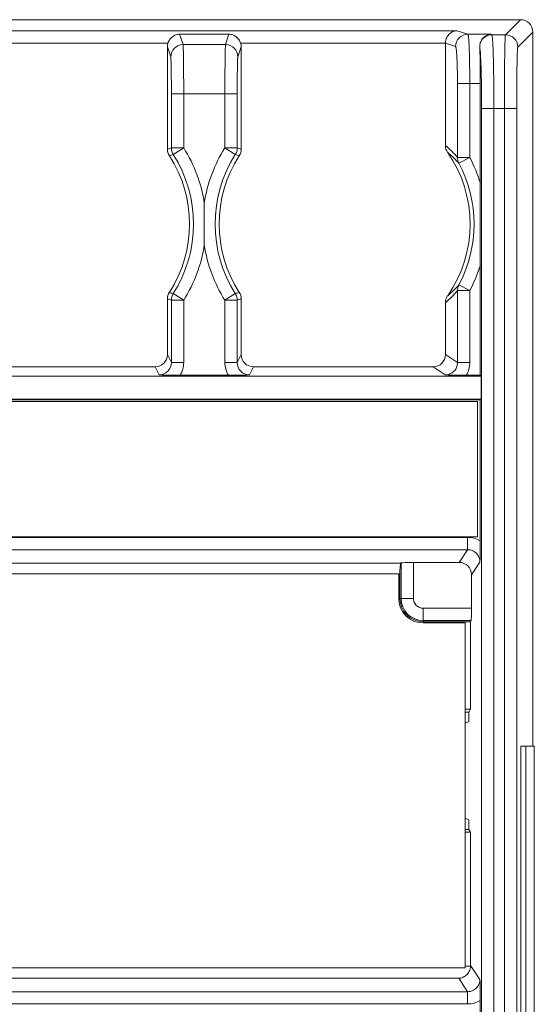
# Model space of a CAD drawing. Units: millimetres. Extents: x -36 to 78, y 260 to 403.
# Drawn here: x 1 to 11, y 342 to 362 of the extents above; entities that cross this region are included whole.
import ezdxf

# ---------------------------------------------------------------- set-up
doc = ezdxf.new("R2010")
doc.units = ezdxf.units.MM

msp = doc.modelspace()

# ---------------------------------------------------------------- linework, layer by layer
at = {"color": 7, "linetype": 'Continuous', "lineweight": 0}
for p, q in [((-13.065, 362.135), (11.185, 362.135)), ((11.185, 362.135), (10.879, 361.829)), ((-11.778, 361.911), (9.897, 361.911)), ((9.897, 361.911), (10.115, 361.838)), ((11.435, 361.885), (11.129, 361.579)), ((11.435, 361.885), (11.435, 347.385)), ((4.258, 361.839), (4.328, 361.628)), ((5.261, 361.839), (4.258, 361.839)), ((5.191, 361.628), (5.261, 361.839)), ((10.115, 361.838), (10.584, 361.838)), ((10.601, 361.829), (10.584, 361.838)), ((10.879, 361.829), (10.601, 361.829)), ((4.021, 361.661), (-0.202, 361.661)), ((4.01, 359.507), (4.01, 361.585)), ((4.01, 361.585), (4.078, 361.378)), ((4.328, 361.628), (5.191, 361.628)), ((5.51, 361.585), (5.441, 361.378)), ((9.66, 361.661), (5.498, 361.661)), ((5.51, 359.507), (5.51, 361.585)), ((9.66, 361.657), (9.66, 359.582)), ((9.865, 361.588), (9.66, 361.657)), ((9.904, 359.338), (9.904, 360.838)), ((9.904, 360.838), (10.368, 360.838)), ((10.154, 359.338), (10.154, 360.838)), ((10.368, 358.817), (10.368, 360.838)), ((4.091, 360.629), (4.091, 359.531)), ((5.428, 360.629), (4.091, 360.629)), ((4.341, 360.629), (4.341, 359.531)), ((5.178, 360.629), (5.178, 359.531)), ((5.428, 360.629), (5.428, 359.531)), ((10.395, 314.441), (10.395, 360.329)), ((11.107, 360.329), (10.395, 360.329)), ((10.644, 314.441), (10.644, 360.329)), ((10.857, 360.329), (10.857, 314.441)), ((11.107, 360.329), (11.107, 314.441)), ((4.091, 359.531), (4.341, 359.531)), ((4.341, 359.531), (4.13, 359.397)), ((5.178, 359.531), (5.428, 359.531)), ((5.178, 359.531), (5.389, 359.397)), ((9.904, 359.338), (10.154, 359.338)), ((10.154, 359.338), (9.933, 359.22)), ((4.76, 357.562), (4.76, 358.408)), ((10.368, 354.914), (10.368, 357.153)), ((10.154, 356.633), (9.933, 356.75)), ((4.341, 356.439), (4.13, 356.573)), ((5.178, 356.439), (5.389, 356.573)), ((9.904, 355.172), (9.904, 356.633)), ((10.154, 356.633), (9.904, 356.633)), ((10.154, 355.172), (10.154, 356.633)), ((4.01, 355.335), (4.01, 356.463)), ((4.091, 356.439), (4.091, 355.172)), ((4.341, 356.439), (4.091, 356.439)), ((4.341, 356.439), (4.341, 355.172)), ((5.178, 356.439), (5.178, 355.172)), ((5.428, 356.439), (5.178, 356.439)), ((5.428, 356.439), (5.428, 355.172)), ((5.51, 355.335), (5.51, 356.463)), ((9.66, 356.388), (9.66, 355.335)), ((4.01, 355.335), (4.091, 355.172)), ((5.428, 355.172), (5.51, 355.335)), ((9.66, 355.335), (9.904, 355.172)), ((4.341, 355.172), (4.091, 355.172)), ((5.428, 355.172), (5.178, 355.172)), ((9.904, 355.172), (10.154, 355.172)), ((-12.266, 354.896), (10.386, 354.896)), ((0.059, 355.085), (3.76, 355.085)), ((3.76, 355.085), (3.841, 354.922)), ((5.25, 354.914), (4.269, 354.914)), ((5.678, 354.922), (5.759, 355.085)), ((5.759, 355.085), (9.41, 355.085)), ((9.41, 355.085), (9.654, 354.922)), ((10.368, 354.914), (10.082, 354.914)), ((10.368, 354.914), (10.386, 354.896)), ((10.386, 354.896), (10.386, 354.431)), ((-12.266, 354.431), (10.386, 354.431)), ((10.368, 354.414), (-12.249, 354.414)), ((10.31, 354.385), (-12.19, 354.385)), ((10.31, 351.635), (10.31, 354.385)), ((10.368, 354.414), (10.386, 354.431)), ((10.368, 351.55), (10.368, 354.414)), ((-12.19, 351.635), (10.31, 351.635)), ((-11.991, 351.622), (10.11, 351.622)), ((10.11, 351.622), (10.11, 351.373)), ((-11.991, 351.373), (10.11, 351.373)), ((10.11, 351.373), (9.939, 351.115)), ((8.755, 351.101), (-10.636, 351.101)), ((8.755, 351.101), (8.758, 351.103)), ((8.758, 351.103), (8.758, 350.385)), ((9.007, 351.115), (9.007, 350.385)), ((9.007, 351.115), (9.939, 351.115)), ((10.36, 351.122), (10.188, 350.865)), ((8.71, 350.885), (-10.59, 350.885)), ((8.71, 350.885), (8.71, 350.385)), ((8.735, 350.852), (8.71, 350.852)), ((8.735, 350.852), (8.735, 350.385)), ((10.188, 350.183), (10.188, 350.865)), ((9.007, 350.385), (8.735, 350.385)), ((9.21, 349.91), (9.21, 350.183)), ((9.21, 350.183), (10.188, 350.183)), ((9.21, 349.934), (10.18, 349.934)), ((10.171, 349.91), (9.21, 349.91)), ((10.171, 349.91), (10.18, 349.934)), ((10.171, 349.91), (10.171, 348.135)), ((10.06, 349.885), (9.21, 349.885)), ((10.06, 342.885), (10.06, 349.885)), ((10.171, 348.135), (10.06, 348.135)), ((10.171, 348.135), (10.132, 348.077)), ((10.132, 348.077), (10.06, 348.077)), ((10.132, 347.885), (10.132, 348.077)), ((10.06, 347.849), (10.132, 347.885)), ((11.191, 347.385), (11.191, 327.385)), ((11.465, 347.385), (11.191, 347.385)), ((11.291, 347.385), (11.291, 327.385)), ((11.465, 327.385), (11.465, 347.385)), ((10.06, 345.921), (10.132, 345.885)), ((10.132, 345.693), (10.06, 345.693)), ((10.132, 345.693), (10.132, 345.885)), ((10.171, 345.635), (10.132, 345.693)), ((10.171, 345.635), (10.06, 345.635)), ((10.171, 345.635), (10.171, 342.931)), ((10.06, 342.918), (10.17, 342.918)), ((10.171, 342.931), (10.36, 342.648)), ((-11.94, 342.885), (10.06, 342.885)), ((-11.81, 342.669), (9.929, 342.669)), ((9.929, 342.669), (10.11, 342.397)), ((10.11, 342.397), (-11.991, 342.397)), ((10.11, 342.148), (10.11, 342.397)), ((10.11, 342.148), (-11.991, 342.148)), ((10.368, 332.385), (10.368, 342.22))]:
    msp.add_line(p, q, dxfattribs=at)
for centre, radius, start, end in [((10.115, 361.588), 0.25, 90.1018, 179.9761), ((10.602, 361.579), 0.25, 90.0485, 154.8972), ((10.879, 361.579), 0.25, 0.021, 89.979), ((4.329, 361.378), 0.25, 90.0239, 179.8982), ((5.191, 361.378), 0.25, 0.1018, 89.9761), ((9.731, 340.152), 20.183, 106.2265, 106.4669), ((4.26, 359.507), 0.25, 179.9999, 212.9356), ((4.341, 359.531), 0.25, 180.0055, 212.4493), ((1.91, 357.985), 2.881, 8.44, 32.4548), ((7.61, 357.985), 2.881, 147.5452, 171.56), ((5.178, 359.531), 0.25, 327.5507, 359.9945), ((-0.212, 340.152), 20.183, 73.5331, 73.7735), ((5.26, 359.507), 0.25, 327.0644, 0.0001), ((8.216, 357.895), 2.221, 40.5155, 49.4446), ((9.91, 359.582), 0.251, 180.012, 214.7768), ((9.01, 343.983), 16.169, 107.5688, 107.8668), ((1.91, 357.985), 2.55, 327.0645, 32.9355), ((1.91, 357.985), 2.631, 327.5452, 32.4548), ((7.61, 357.985), 2.631, 147.5452, 212.4548), ((7.61, 357.985), 2.55, 147.0645, 212.9355), ((0.509, 343.983), 16.169, 72.1332, 72.4312), ((7.61, 357.985), 2.55, 325.2333, 34.7667), ((8.448, 357.899), 1.988, 41.6611, 50.7951), ((10.153, 359.337), 0.249, 179.8068, 207.9093), ((7.61, 357.985), 2.881, 16.7844, 27.9963), ((7.61, 357.985), 2.631, 332.0037, 27.9963), ((1.91, 357.985), 2.881, 327.5452, 351.56), ((7.61, 357.985), 2.881, 188.44, 212.4548), ((7.61, 357.985), 2.881, 332.0037, 343.2129), ((8.455, 358.064), 1.978, 309.1833, 318.3604), ((10.153, 356.633), 0.249, 152.0907, 180.1932), ((4.26, 356.463), 0.25, 147.0644, 180.0001), ((9.01, 371.987), 16.169, 252.1332, 252.4312), ((4.341, 356.439), 0.25, 147.5507, 179.9945), ((0.509, 371.987), 16.169, 287.5688, 287.8668), ((5.178, 356.439), 0.25, 0.0055, 32.4493), ((5.26, 356.463), 0.25, 359.9999, 32.9356), ((8.223, 358.068), 2.21, 310.5344, 319.5054), ((9.91, 356.388), 0.251, 145.2232, 179.9882), ((9.731, 375.818), 20.183, 253.5331, 253.7735), ((-0.212, 375.818), 20.183, 286.2265, 286.4669), ((3.841, 355.172), 0.25, 269.9881, 0.0994), ((3.841, 355.172), 0.5, 328.879, 0.0031), ((5.679, 355.172), 0.5, 179.9969, 211.121), ((5.678, 355.172), 0.25, 179.9006, 270.0119), ((9.654, 355.172), 0.499, 328.9, 0.0057), ((10.11, 351.123), 0.499, 58.9, 90.0057), ((9.21, 350.385), 0.5, 180, 270), ((9.21, 350.385), 0.475, 180, 270), ((9.21, 350.385), 0.451, 180, 270), ((9.21, 350.385), 0.202, 180, 270), ((10.11, 342.647), 0.499, 269.9944, 301.1)]:
    msp.add_arc(centre, radius, start, end, dxfattribs=at)
for centre, major_axis, ratio, start_param, end_param in [((11.185, 361.885), (0.177, 0.177), 0.999695, -0.785246, 0.785246), ((4.26, 361.585), (-0.079, 0.238), 0.998478, 0.941264, 1.248833), ((5.26, 361.585), (0.079, 0.238), 0.998478, -1.248833, -0.941264), ((9.91, 361.656), (-0.238, 0.079), 0.998478, 0.30451, 0.32105), ((3.76, 355.335), (-0.112, 0.224), 0.999239, 2.678371, 4.248559), ((5.76, 355.335), (-0.112, -0.224), 0.999239, -1.106966, 0.463221), ((9.409, 355.335), (-0.208, 0.139), 0.998023, 2.159478, 3.728448), ((8.756, 350.852), (0, 0.25), 0.087489, 0.05236, 1.570796), ((9.007, 351.102), (-0.25, 0), 0.052408, -1.570796, -0.087266), ((9.938, 350.865), (0.139, 0.208), 0.998023, -0.982115, 0.586855), ((10.179, 350.183), (0, 0.25), 0.034921, -3.054326, -1.570796), ((9.921, 342.931), (-0.139, 0.208), 0.998023, -2.210011, -2.159478)]:
    msp.add_ellipse(centre, major_axis=major_axis, ratio=ratio, start_param=start_param, end_param=end_param, dxfattribs=at)
for points, knots in [([(9.897, 361.911), (9.883, 361.91), (9.856, 361.907), (9.817, 361.896), (9.778, 361.877), (9.742, 361.849), (9.71, 361.814), (9.683, 361.769), (9.665, 361.717), (9.66, 361.68), (9.66, 361.661)], [0, 0, 0, 0, 0.105766, 0.213634, 0.325428, 0.443081, 0.568586, 0.703618, 0.848432, 1, 1, 1, 1]), ([(4.021, 361.661), (4.029, 361.686), (4.053, 361.734), (4.1, 361.782), (4.143, 361.811), (4.179, 361.826), (4.218, 361.837), (4.245, 361.839), (4.258, 361.839)], [0, 0, 0, 0, 0.255085, 0.500948, 0.622567, 0.745455, 0.871303, 1, 1, 1, 1]), ([(5.261, 361.839), (5.275, 361.839), (5.302, 361.837), (5.34, 361.826), (5.376, 361.811), (5.419, 361.782), (5.466, 361.734), (5.49, 361.686), (5.498, 361.661)], [0, 0, 0, 0, 0.128697, 0.254545, 0.377433, 0.499052, 0.744915, 1, 1, 1, 1]), ([(10.154, 360.838), (10.154, 360.902), (10.153, 361.029), (10.151, 361.184), (10.149, 361.303), (10.147, 361.387), (10.145, 361.465), (10.143, 361.537), (10.14, 361.603), (10.137, 361.661), (10.134, 361.712), (10.131, 361.749), (10.128, 361.774), (10.126, 361.79), (10.125, 361.804), (10.123, 361.815), (10.121, 361.824), (10.119, 361.831), (10.118, 361.835), (10.116, 361.837), (10.115, 361.838), (10.115, 361.838)], [0, 0, 0, 0, 0.19255, 0.37786, 0.465606, 0.548968, 0.627162, 0.699457, 0.765176, 0.823706, 0.874504, 0.917104, 0.935207, 0.951125, 0.964825, 0.976283, 0.985487, 0.992442, 0.997198, 0.99881, 1, 1, 1, 1]), ([(10.357, 361.567), (10.357, 361.578), (10.357, 361.618), (10.364, 361.658), (10.375, 361.685)], [0, 0, 0, 0, 0.270741, 1, 1, 1, 1]), ([(10.375, 361.685), (10.385, 361.709), (10.41, 361.752), (10.462, 361.8), (10.521, 361.83), (10.563, 361.837), (10.584, 361.838)], [0, 0, 0, 0, 0.281128, 0.535473, 0.772502, 1, 1, 1, 1]), ([(10.644, 360.329), (10.644, 360.426), (10.644, 360.569), (10.643, 360.759), (10.641, 360.896), (10.639, 361.027), (10.637, 361.152), (10.635, 361.269), (10.632, 361.378), (10.629, 361.476), (10.626, 361.564), (10.623, 361.629), (10.62, 361.676), (10.618, 361.706), (10.616, 361.734), (10.614, 361.757), (10.612, 361.778), (10.61, 361.795), (10.608, 361.808), (10.606, 361.818), (10.604, 361.825), (10.603, 361.828), (10.602, 361.829), (10.601, 361.829)], [0, 0, 0, 0, 0.192736, 0.286832, 0.378226, 0.466058, 0.549501, 0.62777, 0.700131, 0.765904, 0.824474, 0.875293, 0.897645, 0.917889, 0.935979, 0.951873, 0.965538, 0.976945, 0.986076, 0.992924, 0.997512, 0.998995, 1, 1, 1, 1]), ([(10.879, 361.829), (10.878, 361.829), (10.878, 361.828), (10.878, 361.826), (10.877, 361.823), (10.877, 361.819), (10.876, 361.815), (10.875, 361.807), (10.874, 361.795), (10.873, 361.778), (10.872, 361.757), (10.871, 361.734), (10.87, 361.706), (10.869, 361.676), (10.868, 361.629), (10.867, 361.564), (10.865, 361.476), (10.863, 361.377), (10.862, 361.269), (10.861, 361.152), (10.86, 361.027), (10.859, 360.896), (10.858, 360.759), (10.857, 360.569), (10.857, 360.426), (10.857, 360.329)], [0, 0, 0, 0, 0.0008, 0.002153, 0.004079, 0.006584, 0.009669, 0.013334, 0.022398, 0.033759, 0.047391, 0.063265, 0.081343, 0.101583, 0.123938, 0.174779, 0.233388, 0.299215, 0.37164, 0.449982, 0.533503, 0.621418, 0.712898, 0.807082, 1, 1, 1, 1]), ([(4.328, 361.628), (4.329, 361.627), (4.329, 361.624), (4.33, 361.618), (4.33, 361.61), (4.331, 361.599), (4.332, 361.587), (4.332, 361.566), (4.333, 361.535), (4.334, 361.491), (4.335, 361.44), (4.336, 361.381), (4.337, 361.316), (4.338, 361.244), (4.339, 361.138), (4.34, 360.995), (4.341, 360.816), (4.341, 360.692), (4.341, 360.629)], [0, 0, 0, 0, 0.003663, 0.009549, 0.017654, 0.027965, 0.04046, 0.055113, 0.090756, 0.134576, 0.186181, 0.245108, 0.310827, 0.382747, 0.460221, 0.629002, 0.811109, 1, 1, 1, 1]), ([(5.191, 361.628), (5.191, 361.627), (5.19, 361.624), (5.189, 361.618), (5.189, 361.61), (5.188, 361.599), (5.188, 361.587), (5.187, 361.566), (5.186, 361.535), (5.185, 361.491), (5.184, 361.44), (5.183, 361.381), (5.182, 361.316), (5.181, 361.244), (5.18, 361.138), (5.179, 360.995), (5.179, 360.816), (5.178, 360.692), (5.178, 360.629)], [0, 0, 0, 0, 0.003663, 0.009549, 0.017654, 0.027965, 0.04046, 0.055113, 0.090755, 0.134575, 0.18618, 0.245107, 0.310825, 0.382745, 0.460219, 0.628999, 0.811105, 1, 1, 1, 1]), ([(9.904, 360.838), (9.904, 360.886), (9.904, 360.981), (9.901, 361.119), (9.898, 361.228), (9.895, 361.308), (9.893, 361.362), (9.89, 361.412), (9.887, 361.455), (9.884, 361.493), (9.881, 361.525), (9.877, 361.551), (9.874, 361.568), (9.871, 361.578), (9.869, 361.583), (9.868, 361.586), (9.866, 361.588), (9.865, 361.588)], [0, 0, 0, 0, 0.192259, 0.377285, 0.54813, 0.626207, 0.698399, 0.764033, 0.822502, 0.873271, 0.915883, 0.94997, 0.975276, 0.984604, 0.991738, 0.996767, 1, 1, 1, 1]), ([(10.395, 360.329), (10.395, 360.403), (10.394, 360.549), (10.392, 360.762), (10.389, 360.961), (10.384, 361.14), (10.38, 361.274), (10.375, 361.367), (10.372, 361.424), (10.369, 361.473), (10.365, 361.513), (10.362, 361.54), (10.359, 361.557), (10.358, 361.564), (10.357, 361.567)], [0, 0, 0, 0, 0.179392, 0.353069, 0.515502, 0.661526, 0.786509, 0.839846, 0.886501, 0.926112, 0.958375, 0.983052, 0.992497, 1, 1, 1, 1]), ([(10.357, 361.567), (10.359, 361.516), (10.362, 361.405), (10.367, 361.162), (10.368, 360.97), (10.368, 360.838)], [0, 0, 0, 0, 0.211272, 0.45526, 1, 1, 1, 1]), ([(11.129, 361.579), (11.128, 361.579), (11.128, 361.578), (11.128, 361.576), (11.127, 361.574), (11.127, 361.571), (11.126, 361.567), (11.125, 361.561), (11.124, 361.551), (11.123, 361.536), (11.122, 361.519), (11.121, 361.5), (11.12, 361.477), (11.119, 361.452), (11.118, 361.413), (11.117, 361.358), (11.115, 361.285), (11.113, 361.203), (11.112, 361.112), (11.111, 361.015), (11.11, 360.911), (11.109, 360.762), (11.108, 360.568), (11.107, 360.41), (11.107, 360.329)], [0, 0, 0, 0, 0.000833, 0.002206, 0.004146, 0.006661, 0.009754, 0.013426, 0.022499, 0.033867, 0.047504, 0.063381, 0.08146, 0.101701, 0.124056, 0.174893, 0.233496, 0.299315, 0.37173, 0.45006, 0.53357, 0.621472, 0.80711, 1, 1, 1, 1]), ([(4.078, 361.378), (4.079, 361.377), (4.079, 361.375), (4.08, 361.371), (4.08, 361.365), (4.081, 361.357), (4.082, 361.347), (4.082, 361.332), (4.083, 361.308), (4.084, 361.276), (4.085, 361.237), (4.086, 361.193), (4.087, 361.144), (4.088, 361.09), (4.089, 361.011), (4.09, 360.904), (4.091, 360.769), (4.091, 360.676), (4.091, 360.629)], [0, 0, 0, 0, 0.003703, 0.009612, 0.017734, 0.028056, 0.04056, 0.055218, 0.090868, 0.134689, 0.186292, 0.245213, 0.310924, 0.382835, 0.460298, 0.629055, 0.811136, 1, 1, 1, 1]), ([(5.441, 361.378), (5.44, 361.377), (5.44, 361.375), (5.439, 361.371), (5.439, 361.365), (5.438, 361.357), (5.438, 361.347), (5.437, 361.332), (5.436, 361.308), (5.435, 361.276), (5.434, 361.237), (5.433, 361.193), (5.432, 361.144), (5.431, 361.09), (5.43, 361.011), (5.429, 360.904), (5.429, 360.769), (5.428, 360.676), (5.428, 360.629)], [0, 0, 0, 0, 0.003703, 0.009612, 0.017734, 0.028056, 0.04056, 0.055218, 0.090867, 0.134689, 0.186291, 0.245212, 0.310923, 0.382833, 0.460296, 0.629051, 0.811131, 1, 1, 1, 1]), ([(10.368, 358.817), (10.368, 358.678), (10.367, 358.401), (10.367, 357.985), (10.367, 357.569), (10.368, 357.292), (10.368, 357.153)], [0, 0, 0, 0, 0.249975, 0.5, 0.750025, 1, 1, 1, 1]), ([(9.654, 354.922), (9.67, 354.922), (9.703, 354.925), (9.75, 354.94), (9.794, 354.963), (9.832, 354.994), (9.863, 355.032), (9.887, 355.076), (9.901, 355.123), (9.904, 355.156), (9.904, 355.172)], [0, 0, 0, 0, 0.124906, 0.249858, 0.374853, 0.49988, 0.624926, 0.749971, 0.875, 1, 1, 1, 1]), ([(4.269, 354.914), (4.228, 354.914), (4.149, 354.914), (4.036, 354.916), (3.935, 354.919), (3.871, 354.921), (3.841, 354.922)], [0, 0, 0, 0, 0.289394, 0.553335, 0.7868, 1, 1, 1, 1]), ([(5.678, 354.922), (5.648, 354.921), (5.584, 354.919), (5.483, 354.916), (5.371, 354.914), (5.292, 354.914), (5.25, 354.914)], [0, 0, 0, 0, 0.2132, 0.446665, 0.710606, 1, 1, 1, 1]), ([(10.082, 354.914), (10.041, 354.914), (9.962, 354.914), (9.849, 354.916), (9.748, 354.919), (9.684, 354.921), (9.654, 354.922)], [0, 0, 0, 0, 0.289327, 0.553198, 0.786659, 1, 1, 1, 1]), ([(10.368, 351.55), (10.368, 351.509), (10.368, 351.43), (10.366, 351.318), (10.363, 351.217), (10.361, 351.153), (10.36, 351.122)], [0, 0, 0, 0, 0.289327, 0.553198, 0.786659, 1, 1, 1, 1]), ([(10.11, 351.373), (10.126, 351.373), (10.159, 351.369), (10.206, 351.355), (10.25, 351.332), (10.288, 351.301), (10.319, 351.262), (10.342, 351.219), (10.357, 351.172), (10.36, 351.139), (10.36, 351.122)], [0, 0, 0, 0, 0.124996, 0.250025, 0.375071, 0.500117, 0.625145, 0.75014, 0.875093, 1, 1, 1, 1]), ([(9.929, 342.669), (9.943, 342.669), (9.97, 342.673), (10.009, 342.686), (10.048, 342.706), (10.084, 342.733), (10.116, 342.768), (10.144, 342.812), (10.164, 342.862), (10.169, 342.899), (10.17, 342.918)], [0, 0, 0, 0, 0.106024, 0.214574, 0.327235, 0.445658, 0.57153, 0.70625, 0.84999, 1, 1, 1, 1]), ([(10.36, 342.648), (10.36, 342.631), (10.357, 342.598), (10.342, 342.551), (10.319, 342.508), (10.288, 342.469), (10.25, 342.438), (10.206, 342.415), (10.159, 342.401), (10.126, 342.397), (10.11, 342.397)], [0, 0, 0, 0, 0.124907, 0.249859, 0.374854, 0.499881, 0.624927, 0.749973, 0.875002, 1, 1, 1, 1]), ([(10.368, 342.22), (10.368, 342.261), (10.368, 342.34), (10.366, 342.452), (10.363, 342.553), (10.361, 342.617), (10.36, 342.648)], [0, 0, 0, 0, 0.289327, 0.553198, 0.786659, 1, 1, 1, 1])]:
    msp.add_open_spline(points, degree=3, knots=knots, dxfattribs=at)

doc.saveas('drawing.dxf')
